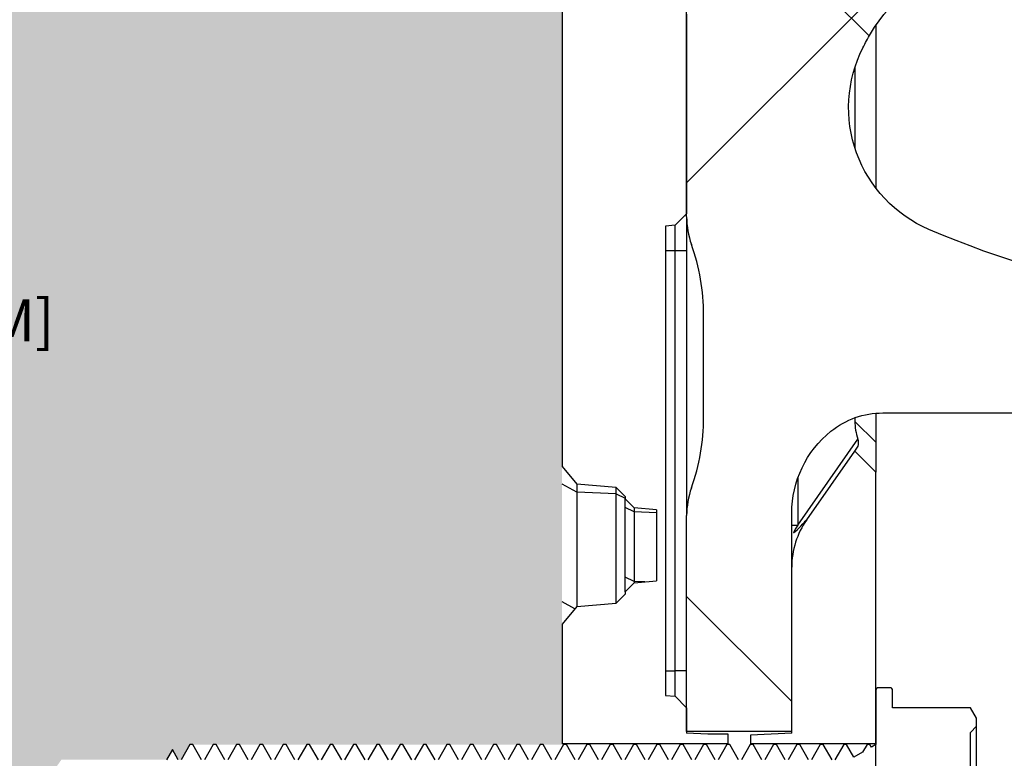
# Model space of a CAD drawing. Units: inches. Extents: x 0 to 283, y 0 to 108.
# Drawn here: x 256 to 259, y 7 to 8 of the extents above; entities that cross this region are included whole.
import ezdxf

# ---------------------------------------------------------------- set-up
doc = ezdxf.new("R2010")
doc.units = ezdxf.units.IN
doc.header["$MEASUREMENT"] = 0
doc.layers.add('Z_DIMS', color=6, linetype='Continuous')
doc.layers.add('Z_PROFILE', color=4, linetype='Continuous')
doc.styles.get("Standard").update_dxf_attribs({"font": 'arial.ttf'})
doc.dimstyles.new('DIMS_PROFILE', dxfattribs={"dimscale": 0, "dimtxt": 0.1, "dimasz": 0.1, "dimexe": 0.18, "dimexo": 0.0625, "dimgap": 0.05, "dimtad": 0, "dimtih": 1, "dimtoh": 1, "dimdec": 4, "dimzin": 0, "dimdsep": 46, "dimlunit": 4, "dimtxsty": 'Standard', "dimcen": 0, "dimclrt": 256, "dimadec": 0, "dimazin": 0, "dimtfac": 1, "dimtdec": 4, "dimtix": 1, "dimtofl": 0, "dimtmove": 1, "dimatfit": 0, "dimldrblk": 'OBLIQUE', "dimfxl": 1, "dimfrac": 2, "dimtolj": 1, "dimtzin": 0, "dimarcsym": 0})

# ---------------------------------------------------------------- blocks, each defined once
blk = doc.blocks.new('*D178')
at = {"layer": 'Defpoints', "color": 0, "transparency": 16777216}
for p in [(257.9917804097732, 10.17694390191339), (256.1220553239677, 5.330754141454294), (257.9917804097732, 5.330754141454294)]:
    blk.add_point(p, dxfattribs=at)
at = {"layer": 'Z_DIMS', "color": 0, "lineweight": -2, "transparency": 16777216}
for p, q in [((257.9292804097732, 10.17694390191339), (255.9420553239677, 10.17694390191339)), ((256.1220553239677, 10.07694390191339), (256.1220553239677, 7.969640290442372)), ((256.1220553239677, 5.430754141454294), (256.1220553239677, 7.538057752925318)), ((257.9292804097732, 5.330754141454294), (255.9420553239677, 5.330754141454294))]:
    blk.add_line(p, q, dxfattribs=at)
at = {"layer": 'Z_DIMS', "color": 0, "transparency": 16777216}
for points in [[(256.1053886573011, 10.07694390191339), (256.1387219906344, 10.07694390191339), (256.1220553239677, 10.17694390191339)], [(256.1053886573011, 5.430754141454294), (256.1387219906344, 5.430754141454294), (256.1220553239677, 5.330754141454294)]]:
    blk.add_solid(points, dxfattribs=at)
at = {"layer": 'Z_DIMS', "transparency": 16777216, "char_height": 0.1, "attachment_point": 5}
for s, insert in [('\\A1;4 7/8"', (256.1220553239677, 7.855554342284043)), ('\\A1;[123.09MM]', (256.1220553239677, 7.639763073525517))]:
    blk.add_mtext(s, dxfattribs=dict(at, insert=insert))
blk = doc.blocks.new('_Oblique')
at = {"color": 0, "linetype": 'ByBlock', "lineweight": -2}
blk.add_line((-0.5, -0.5), (0.5, 0.5), dxfattribs=at)
blk = doc.blocks.new('HD+_SECTION VIEW')
at = {"layer": 'Z_PROFILE', "linetype": 'Continuous', "lineweight": 18}
h = blk.add_hatch(dxfattribs=at)
h.set_pattern_fill('ANSI34', color=256, scale=0.393760073862622, angle=2.8e-322, style=0)
h.set_pattern_definition([(45, (-91.68825254451025, -35.84348287126352), (-5.304099470306181, 5.304099470306181), []), (45, (-89.92021862405744, -35.84348287126352), (-5.304099470306181, 5.304099470306181), []), (45, (-88.15218470360463, -35.84348287126352), (-5.304099470306181, 5.304099470306181), []), (45, (-86.38414684555113, -35.84348287126352), (-5.304099470306181, 5.304099470306181), [])])
h.paths.add_polyline_path([(0.171598214554308, -0.8783664146659476), (0.2250338822124149, -0.8830414298140568), (0.2250338822124149, -1.052078079350849), (0.171598214554308, -1.056753094498845), (0.15002258814161, -1.078328720911486), (0.15002258814161, -1.081674443801262), (0.1304095032464829, -1.105048408186917), (0.03836146376175975, -1.113101568141587), (-5.684341886080801e-14, -1.151463031903404), (-5.684341886080801e-14, -2.832711616883557), (0.03487206494344264, -2.874270525561201), (0.1284469617288551, -2.882457268220492), (0.15002258814161, -2.904032894633247), (0.15002258814161, -2.909348655630311), (0.171598214554308, -2.930924282043065), (0.2250338822124149, -2.935599297191175), (0.2250338822124149, -3.104635946727853), (0.171598214554308, -3.109310961875849), (0.15002258814161, -3.130886588288604), (0.15002258814161, -3.136202349285668), (0.1284469617288551, -3.157777975698423), (0.03487206494344264, -3.165964718357827), (-5.684341886080801e-14, -3.207523627035357), (-5.684341886080801e-14, -3.492064268511854), (0.3949413540841533, -3.492064268512308), (0.3949413540841533, -3.469560880290601), (0.3472313288999089, -3.469560880290601), (0.2965013356184727, -3.46690223399969), (0.2965013356184727, -3.40655139327157), (0.2691002900743342, -3.379150347727432), (0.246493806237936, -3.377172536669605), (0.246493806237936, -2.260753309430584), (0.2691002900743342, -2.258775498372756), (0.2965013356184727, -2.231374452828504), (0.2965013356184727, -1.756302923713292), (0.2691002900743342, -1.728901878169154), (0.246493806237936, -1.726924067111213), (0.246493806237936, -0.6105048398723056), (0.2691002900743342, -0.6085270288143647), (0.2965013356184727, -0.5811259832703399), (0.2965013356184727, -0.5207751425421066), (0.3472313289022964, -0.518116496251082), (0.3949413540841533, -0.5181164962511957), (0.3949413540841533, -0.4956131080296018), (-5.684341886080801e-14, -0.4956131080298292), (-5.684341886080801e-14, -0.7836564772613883), (0.03836146376175975, -0.8220179410232049), (0.1304095032464829, -0.8300711009778752), (0.15002258814161, -0.8534450653635304), (0.15002258814161, -0.8567907882533063)], flags=0)
h = blk.add_hatch(dxfattribs=at)
h.set_pattern_fill('ANSI38', color=256, scale=0.393760073862622, angle=2.8e-322, style=0)
h.set_pattern_definition([(45, (-91.68825254451025, -35.84348287126352), (-0.8840165783843633, 0.8840165783843633), []), (135, (-91.68825254451025, -35.84348287126352), (-2.65204973515309, 0.8840165783843635), [3.125470586284562, -1.875282351770737])])
edge = h.paths.add_edge_path(flags=0)
edge.add_line((2.637303271985047, -2.283984906428373), (2.637303271985047, -2.705225325714082))
edge.add_line((2.637303271985047, -2.705225325714082), (3.752649374163241, -2.705225325714082))
edge.add_arc((3.752649374163241, -1.917705177988864), 0.7875201477252439, 270.0000000000008, 281.1653930619496)
edge.add_line((3.905146204125629, -2.690319376618731), (4.013022476667572, -2.669027003763063))
edge.add_arc((3.762738253543773, -1.400980025172316), 1.292511250340968, 281.1653930619493, 290.010668873311)
edge.add_arc((4.187916956862693, -2.568472452061883), 0.05000752938055299, 290.0106688733201, 449.999999999988)
edge.add_line((4.187916956862693, -2.518464922681346), (3.04609824769193, -2.518464922681346))
edge.add_arc((3.04609824769193, -2.420024904215666), 0.09844001846565491, 136.8709628461098, 270, ccw=False)
edge.add_arc((5.422722728765734, -4.646291022920877), 3.35491123058017, 113.81845245080751, 136.8709628463828, ccw=False)
edge.add_arc((4.385907658434519, -2.297565521243769), 0.787520147725244, 89.9999999999992, 113.81845245056579, ccw=False)
edge.add_line((4.385907658434519, -1.510045373518551), (5.179663032056283, -1.510045373518551))
edge.add_arc((5.179663032056283, -1.460037844138014), 0.0500075293805531, 270.0000000000008, 427.8083934328071)
edge.add_arc((4.797178979866999, -2.397679019936845), 1.062659999249973, 67.80839343280819, 90)
edge.add_line((4.797178979866999, -1.335019020686786), (1.236592374035638, -1.335019020686786))
edge.add_arc((1.236592374035638, -0.7349286681202329), 0.600090352566636, 224.9999999999992, 270, ccw=False)
edge.add_line((0.8122644164110966, -1.159256625744661), (0.693007644972397, -1.039999854305961))
edge.add_arc((1.046614276326181, -0.6863932229522334), 0.50007529380553, 180, 225.0000000000009, ccw=False)
edge.add_line((0.5465389825216107, -0.6863932229522334), (0.5465389825216107, -0.5248675127171509))
edge.add_line((0.5465389825216107, -0.5248675127172646), (0.2965013356173927, -0.5248675127172646))
edge.add_line((0.2965013356173927, -0.5248675127172646), (0.2965013356173927, -1.038346611042812))
edge.add_arc((0.4933813725487539, -1.038346611042812), 0.196880036931311, 180, 199.5460528566237)
edge.add_arc((-0.1634104306542099, -1.271523068447777), 0.5000752938055294, -7.958078640513122e-13, 19.546052856601307, ccw=False)
edge.add_line((0.336664863151384, -1.271523068447777), (0.336664863151384, -1.515973602959662))
edge.add_arc((-0.1634104306542099, -1.515973602959548), 0.5000752938055306, 340.4539471433886, 359.9999999999949, ccw=False)
edge.add_arc((0.4933813725487539, -1.749150060364627), 0.196880036931311, 160.4539471434001, 180)
edge.add_line((0.2965013356185295, -1.749150060364627), (0.2965013356174495, -2.238527316176032))
edge.add_arc((0.4933813725487539, -2.238527316176032), 0.1968800369313111, 180, 199.5460528566248)
edge.add_arc((-0.1634104306540962, -2.471703773581112), 0.500075293805532, -6.0254023992456496e-12, 19.546052856621827, ccw=False)
edge.add_line((0.336664863151384, -2.471703773581226), (0.336664863151384, -2.716154308092996))
edge.add_arc((-0.1634104306540962, -2.716154308092996), 0.5000752938055294, 340.45394714338204, 360, ccw=False)
edge.add_arc((0.4933813725487539, -2.949330765498075), 0.196880036931311, 160.4539471433883, 180)
edge.add_line((0.2965013356184159, -2.949330765498075), (0.2965013356173927, -3.462809863824646))
edge.add_line((0.2965013356173927, -3.462809863824646), (0.5465389825216107, -3.462809863824646))
edge.add_line((0.5465389825216107, -3.462809863824646), (0.5465389825210423, -2.943528922414544))
edge.add_arc((0.7965766294224181, -2.943528922414657), 0.2500376469013612, 128.8071961749762, 180, ccw=False)
edge.add_arc((0.7632626654767591, -2.902105362645443), 0.1968800369313111, 89.9999999999992, 128.8071961749786, ccw=False)
edge.add_line((0.7632626654767591, -2.705225325714082), (2.436273003875215, -2.705225325714082))
edge.add_line((2.436273003875215, -2.705225325714082), (2.436273003875215, -2.361664547333021))
edge.add_arc((1.828227220067504, -0.4891114188474148), 1.96880036931311, 274.15124261109077, 287.9893826273121, ccw=False)
edge.add_arc((1.80036979164754, -0.1052940029759384), 2.353627401945178, 246.78922777214171, 274.1512426110907, ccw=False)
edge.add_arc((0.9969199204600159, -1.978910060110366), 0.3150080590900977, 153.153617420815, 246.7892277721406, ccw=False)
edge.add_arc((1.343043088173488, -2.154101289375717), 0.7029426077442988, 150.04889167768, 153.1536174208167, ccw=False)
edge.add_arc((1.015616459736577, -1.965433787203665), 0.325048940973595, 98.08597334780882, 150.048891677682, ccw=False)
edge.add_arc((1.798406055941484, -7.475269459776428), 5.890212792171761, 89.9999999999992, 98.08597334780808, ccw=False)
edge.add_line((1.798406055941484, -1.585056667604704), (3.395830515779039, -1.585056667604704))
edge.add_arc((3.395830515779096, -1.679559085331675), 0.0945024177270293, -55.00000000000762, 90.00000000000603, ccw=False)
edge.add_line((3.450034875765539, -1.756970934003107), (2.957484719784816, -2.101858266167142))
edge.add_arc((1.828227220067504, -0.4891114188474148), 1.96880036931311, 294.26444777372694, 305.0000000000005, ccw=False)
at = {"layer": 'Z_PROFILE', "linetype": 'Continuous', "lineweight": 25}
for p, q in [((0, -1.15146303190329), (0, -2.832711616883444)), ((0.2965013356175064, -2.238527316175919), (0.2965013356185864, -1.749150060364627)), ((0.2965013356185864, -1.756302923713179), (0.2965013356185864, -2.231374452828504)), ((0.7465691000439278, -1.783032218486596), (0.7465691000439278, -2.170102486761266)), ((0.6966961366641158, -1.883538382265442), (0.6966961366641158, -2.074281737955175)), ((0.2691002900744479, -2.258775498372643), (0.2965013356185864, -2.231374452828504)), ((0.2965013356185864, -2.238527316175919), (0.2965013356185864, -2.3188876292445)), ((0.2691002900744479, -2.258775498372643), (0.2464938062379929, -2.260753309430584)), ((0.2464938062379929, -2.260753309430584), (0.2464938062379929, -3.377172536669491)), ((0.2691002900744479, -2.3188876292445), (0.2691002900744479, -2.258775498372643)), ((0.2464938062379929, -2.3188876292445), (0.2691002900744479, -2.3188876292445)), ((0.2691002900744479, -2.3188876292445), (0.2965013356185864, -2.3188876292445)), ((0.2691002900744479, -3.319038216855574), (0.2691002900744479, -2.3188876292445)), ((0.2965013356185864, -2.3188876292445), (0.2965013356185864, -2.949330765498075)), ((0.3366648631514977, -2.716154308092996), (0.3366648631514977, -2.471703773581112)), ((0.6966961366641158, -2.716820052423827), (0.6966961366641158, -2.725207517548142)), ((0.7465691000439278, -2.705934330596278), (0.7465691000439278, -2.775080480927954)), ((0.6966961366641158, -2.725207517548142), (0.7465691000439278, -2.775080480927954)), ((0.5611225066103884, -2.972104036412247), (0.7040646253780665, -2.767961534414781)), ((0.6965615706633912, -2.795794277818231), (0.7047920952793447, -2.784039870493416)), ((0.7465691000439278, -2.775080480927954), (0.7465691000439278, -2.845801807198768)), ((0.582144334721022, -2.959199025266116), (0.6965615706633912, -2.795794277818231)), ((0.7465691000439278, -2.845801807198768), (0.6965615706633912, -2.795794277818231)), ((0, -2.832711616883444), (0.03487206494349948, -2.874270525561087)), ((0.7465691000439278, -3.492064268512195), (0.7465691000439278, -2.845801807198768)), ((0.03487206494349948, -2.893782165722769), (0, -2.874546183559573)), ((0.1284469617289687, -2.882457268220378), (0.03487206494349948, -2.874270525561087)), ((0.03487206494349948, -2.874270525561087), (0.03487206494349948, -2.893782165722769)), ((0.5611225066103884, -2.859385111479014), (0.5611225066103884, -2.972104036412247)), ((0.1284469617289687, -2.897571486491302), (0.03487206494349948, -2.893782165722769)), ((0.03487206494349948, -2.893782165722769), (0.03487206494349948, -3.165964718357827)), ((0.1500225881416668, -2.904032894633133), (0.1284469617289687, -2.882457268220378)), ((0.1284469617289687, -2.897571486491302), (0.1284469617289687, -2.882457268220378)), ((0.1284469617289687, -2.897571486491302), (0.1500225881416668, -2.907557994271201)), ((0.1284469617289687, -3.157777975698309), (0.1284469617289687, -2.897571486491302)), ((0.1500225881416668, -2.904032894633133), (0.1500225881416668, -2.909348655630311)), ((0.1500225881416668, -2.909348655630311), (0.1715982145544217, -2.930924282043065)), ((0.1500225881416668, -2.930499059894601), (0.1500225881416668, -2.909348655630311)), ((0.1715982145544217, -2.940485567674614), (0.1500225881416668, -2.930499059894601)), ((0.1500225881416668, -3.096055829155034), (0.1500225881416668, -2.930499059894601)), ((0.2250338822124718, -2.935599297191061), (0.1715982145544217, -2.930924282043065)), ((0.1715982145544217, -2.930924282042952), (0.1715982145544217, -2.940485567674614)), ((0.2250338822124718, -2.942649448076168), (0.1715982145544217, -2.940485567674614)), ((0.1715982145544217, -2.940485567674614), (0.1715982145544217, -3.106042336935047)), ((0.2250338822124718, -2.935599297191061), (0.2250338822124718, -3.104635946727853)), ((0.2965013356175064, -3.462809863824646), (0.2965013356185295, -2.949330765498075)), ((0.5465389825217244, -2.972104036412247), (0.5611225066103884, -2.972104036412247)), ((0.5465389825217244, -3.466902233834617), (0.5465389825216675, -3.072124775237853)), ((0.1715982145544217, -3.106042336935047), (0.1500225881416668, -3.096055829155034)), ((0.1500225881416668, -3.13088658828849), (0.1500225881416668, -3.096055829155034)), ((0.1715982145544217, -3.109310961875735), (0.1500225881416668, -3.13088658828849)), ((0.1715982145544217, -3.109310961875735), (0.2250338822124718, -3.104635946727853)), ((0.1715982145544217, -3.106042336935047), (0.1715982145544217, -3.109310961875735)), ((0.1971375951118262, -3.107076555603612), (0.1715982145544217, -3.106042336935047)), ((0.1284469617289687, -3.157777975698309), (0.1500225881416668, -3.136202349285668)), ((0.1500225881416668, -3.13088658828849), (0.1500225881416668, -3.136202349285668)), ((0.03054734826650929, -3.171118714994577), (0, -3.154268314900946)), ((0.03487206494349948, -3.165964718357714), (0.1284469617289687, -3.157777975698309)), ((0.03487206494349948, -3.165964718357714), (0, -3.207523627035243)), ((0, -3.207523627035243), (0, -3.492064268511854)), ((0.2464938062379929, -3.319038216855574), (0.2691002900744479, -3.319038216855574)), ((0.2691002900744479, -3.379150347727318), (0.2691002900744479, -3.319038216855574)), ((0.2965013356185864, -3.319038216855574), (0.2691002900744479, -3.319038216855574)), ((0.2464938062379929, -3.377172536669491), (0.2691002900744479, -3.379150347727318)), ((0.2965013356185864, -3.406551393271457), (0.2691002900744479, -3.379150347727318)), ((0.2965013356185864, -3.406551393271457), (0.2965013356185864, -3.46690223399969)), ((0.5465389825217244, -3.462809863824646), (0.2965013356175064, -3.462809863824646)), ((0.3472313289000226, -3.469560880290601), (0.2965013356185864, -3.46690223399969)), ((0.5465389825217244, -3.466902233834617), (0.448098960905952, -3.472061256760071)), ((0.3949413540842102, -3.469560880290601), (0.3472313289000226, -3.469560880290601)), ((0.3949413540842102, -3.492064268512195), (0.3949413540842102, -3.469560880290601)), ((0.448098960905952, -3.472061256760071), (0.448098960905952, -3.492064268512195)), ((0.3949413540842102, -3.492064268512195), (0, -3.492064268511854)), ((0.3949413540842102, -3.494064569688362), (0.3949413540842102, -3.492064268512195)), ((0.7465691000439278, -3.492064268512195), (0.448098960905952, -3.492064268512195)), ((0.448098960905952, -3.492064268512195), (0.448098960905952, -3.494064569688362)), ((0.7465691000439278, -3.746102517765394), (0.7465691000439278, -3.492064268512195))]:
    blk.add_line(p, q, dxfattribs=at)
for points in [[(2.436273003875328, -2.361664547333021, -0.06045376126441837), (1.970747653172964, -2.452746522514758, -0.1199598159638976), (0.8727706105921129, -2.268421763070705, -0.4329231309073715), (0.7158632637487585, -1.836652431105671, -0.01354775041438566), (0.7339772363819179, -1.803149586197492, -0.2306977742580325), (0.9698954466529699, -1.643616443061546, -0.03529636138208812), (1.798406055941541, -1.585056667604704), (3.395830515779153, -1.585056667604704, -0.7332303362619101), (3.450034875765596, -1.756970934002993), (2.957484719784873, -2.101858266167142, -0.04687697475582792), (2.637303271985161, -2.283984906428373)], [(0.5465389825217244, -3.462809863824646), (0.5465389825210991, -2.943528922414544, -0.2271614060535215), (0.639877613823046, -2.748684770903316, -0.170965447184063), (0.763262665476816, -2.705225325714082), (2.436273003875328, -2.705225325714082)], [(0.9866052410706061, -3.787858804799043), (0.9866052410706061, -3.450307981480364), (0.9866052410706061, -3.431555157962634), (0.972368296637967, -3.406896046860766), (0.7865751235484026, -3.406896046860879), (0.7865751235484115, -3.365045143886505, 0.414213562373095), (0.7805742200227428, -3.359044240360845), (0.7525700035695877, -3.359044240360836, 0.414213562373095), (0.7465691000439278, -3.365045143886505), (0.7465691000439278, -3.494064569688362), (0.7361508647564392, -3.500079540636079), (0.7326781196605907, -3.494064569688362), (0.7257326294688369, -3.494064569688362), (0.7153143941813482, -3.512109482531628), (0.6944779236060299, -3.524139424427176), (0.6771141981266169, -3.494064569688362), (0.6701687079349199, -3.494064569688362), (0.6493322373597152, -3.530154395375007)]]:
    blk.add_lwpolyline(points, format="xyb", dxfattribs=at)
at = {"layer": 'Z_PROFILE', "linetype": 'Continuous', "lineweight": 25, "flags": 128}
blk.add_lwpolyline([(0.5611225066103884, -2.972104036412247), (0.5565126420138427, -2.979274286158898), (0.5521298334447806, -2.986587957532947), (0.5512011720876444, -2.988507856367164), (0.5510192387864663, -2.989042616206916), (0.5509665929518519, -2.989302712398626), (0.5509648817812263, -2.989510293252124), (0.5509863073158385, -2.989590881979211), (0.5510315665313215, -2.989661413001613), (0.5510930552529203, -2.989702829844873), (0.5511735208642108, -2.989721008342713), (0.5513173157477809, -2.989707392478294), (0.5517518565515616, -2.989524640268314), (0.5535328666651367, -2.988207459228761), (0.5599430963551981, -2.982183518434226), (0.5678724096097199, -2.974169272031759), (0.573093892026634, -2.968778202610224), (0.576533815366588, -2.965192491308926), (0.5787876377948464, -2.962825453671485), (0.5802493735865824, -2.961277544800396), (0.5815931098725287, -2.959831654005939), (0.5819748558294009, -2.959405583786065), (0.5821417918176621, -2.959202656908587)], dxfattribs=at)
at = {"layer": 'Z_PROFILE', "linetype": 'Continuous', "lineweight": 25}
for points in [[(0.6423867471679614, -3.530154395375007), (0.6215502765926999, -3.494064569688362), (0.6146047864009461, -3.494064569688362), (0.5937683158257414, -3.530154395375007)], [(0.5868228256339876, -3.530154395375007), (0.5659863550587261, -3.494064569688362), (0.5590408648669722, -3.494064569688362), (0.5382043942918244, -3.530154395375007)], [(0.5312589041000706, -3.530154395375007), (0.5104224335248091, -3.494064569688362), (0.5034769433330553, -3.494064569688362), (0.4826404727578506, -3.530154395375007)], [(0.4756949825661536, -3.530154395375007), (0.4548585119908353, -3.494064569688362), (0.4479130217991383, -3.494064569688362), (0.4270765512239336, -3.530154395375007)], [(0.4201310610321798, -3.530154395375007), (0.3992945904569183, -3.494064569688362), (0.3923491002651645, -3.494064569688362), (0.3715126296899598, -3.530154395375007)], [(0.364567139498206, -3.530154395375007), (0.3437306689229445, -3.494064569688362), (0.3367851787311906, -3.494064569688362), (0.315948708155986, -3.530154395375007)], [(0.309003217964289, -3.530154395375007), (0.2881667473889706, -3.494064569688362), (0.2812212571972736, -3.494064569688362), (0.260384786622069, -3.530154395375007)], [(0.253439296430372, -3.530154395375007), (0.2326028258550537, -3.494064569688362), (0.2256573356632998, -3.494064569688362), (0.204820865088152, -3.530154395375007)], [(0.1978753748963413, -3.530154395375007), (0.1770389043211367, -3.494064569688362), (0.1700934141293828, -3.494064569688362), (0.1492569435541782, -3.530154395375007)], [(0.1423114533624243, -3.530154395375007), (0.1214749827871628, -3.494064569688362), (0.114529492595409, -3.494064569688362), (0.09369302202020435, -3.530154395375007)], [(0.08674753182850736, -3.530154395375007), (0.06591106125318902, -3.494064569688362), (0.05896557106149203, -3.494064569688362), (0.03812910048628737, -3.530154395375007)], [(0.03118361029453354, -3.530154395375007), (0.01034713971927204, -3.494064569688362), (0.003401649527518202, -3.494064569688362), (-0.01743482104762961, -3.530154395375007)], [(-0.02438031123938345, -3.530154395375007), (-0.04521678181470179, -3.494064569688362), (-0.05216227200645562, -3.494064569688362), (-0.07299874258160344, -3.530154395375007)], [(-0.07994423277335727, -3.530154395375007), (-0.1007807033486756, -3.494064569688362), (-0.1077261935403726, -3.494064569688362), (-0.1285626641155773, -3.530154395375007)], [(-0.1355081543072743, -3.530154395375007), (-0.1563446248825926, -3.494064569688362), (-0.1632901150743464, -3.494064569688362), (-0.1841265856494942, -3.530154395375007)], [(-0.1910720758412481, -3.530154395375007), (-0.2119085464165096, -3.494064569688362), (-0.2188540366082634, -3.494064569688362), (-0.2396905071834681, -3.530154395375007)], [(-0.2466359973752219, -3.530154395375007), (-0.2674724679504834, -3.494064569688362), (-0.2744179581422372, -3.494064569688362), (-0.2952544287174419, -3.530154395375007)], [(-0.3021999189091389, -3.530154395375007), (-0.3230363894844004, -3.494064569688362), (-0.3299818796761542, -3.494064569688362), (-0.3508183502513589, -3.530154395375007)], [(-0.3577638404431127, -3.530154395375007), (-0.3786003110183742, -3.494064569688362), (-0.385545801210128, -3.494064569688362), (-0.4063822717852759, -3.530154395375007)], [(-0.4133277619770297, -3.530154395375007), (-0.4341642325522912, -3.494064569688362), (-0.4411097227441019, -3.494064569688362), (-0.4619461933192497, -3.530154395375007)], [(-0.4688916835110035, -3.530154395375007), (-0.4897281540863219, -3.494064569688362), (-0.4966736442780189, -3.494064569688362), (-0.5175101148532235, -3.530154395375007)], [(-0.5244556050449205, -3.530154395375007), (-0.5452920756202388, -3.494064569688362), (-0.5522375658119358, -3.494064569688362), (-0.5730740363871405, -3.530154395375007)], [(-0.5800195265788943, -3.530154395375007), (-0.6008559971541558, -3.494064569688362), (-0.6078014873459097, -3.494064569688362), (-0.6286379579211143, -3.530154395375007)], [(-0.6355834481128682, -3.530154395375007), (-0.6564199186881297, -3.494064569688362), (-0.6633654088798835, -3.494064569688362), (-0.6842018794550881, -3.530154395375007)], [(-0.6911473696467851, -3.530154395375007), (-0.7119838402220466, -3.494064569688362), (-0.7189293304138005, -3.494064569688362), (-0.7397658009890051, -3.530154395375007)], [(-0.7467112911807021, -3.530154395375007), (-0.7675477617560205, -3.494064569688362), (-0.7744932519477743, -3.494064569688362), (-0.7953297225229221, -3.530154395375007)], [(-0.802275212714676, -3.530154395375007), (-0.8231116832899374, -3.494064569688362), (-0.8300571734816913, -3.494064569688362), (-0.8508936440568959, -3.530154395375007)], [(-0.8578391342486498, -3.530154395375007), (-0.8786756048239113, -3.494064569688362), (-0.8856210950156651, -3.494064569688362), (-0.9064575655908129, -3.530154395375007)], [(-0.9134030557825668, -3.530154395375007), (-0.9272940361661881, -3.506094511583797), (-0.9411850165496958, -3.530154395375007)], [(0.9866052410701165, -3.787858804799043), (0.97160298225591, -3.772856545984951), (0.97160298225591, -3.465310240294457), (0.9866052410701165, -3.450307981480364)]]:
    blk.add_lwpolyline(points, dxfattribs=at)
for centre, radius, start, end in [((0.4933813725488108, -2.238527316175919), 0.1968800369313129, 180, 199.5460528566254), ((-0.1634104306540962, -2.471703773581112), 0.5000752938055386, 359.9999999999935, 19.546052856619), ((-0.1634104306540394, -2.716154308092996), 0.5000752938055228, 340.453947143381, 0), ((0.6819503917743077, -2.777017725949918), 0.02389673477700148, 342.911185529829, 22.27001574334584), ((0.4933813725488676, -2.949330765498075), 0.1968800369313209, 160.453947143395, 180), ((0.7434066375220141, -3.072121142047422), 0.1968678103349907, 145.0000895137008, 180.0021143337888), ((0.7434190194530288, -3.072124775237853), 0.196880036931311, 144.9999999999945, 180)]:
    blk.add_arc(centre, radius, start, end, dxfattribs=at)
blk.add_ellipse((0.8376852659840779, -2.795475320597347), major_axis=(-0.1219026760119309, 0.122297973088006), ratio=0.5792044398046249, start_param=0.526393530812188, end_param=0.8511226524513088, dxfattribs=at)

msp = doc.modelspace()

# ---------------------------------------------------------------- hatches: boundary and pattern name
at = {"layer": 'Z_PROFILE', "true_color": 0xc7c8ca}
h = msp.add_hatch(color=9, dxfattribs=at)
h.dxf.hatch_style = 1
h.paths.add_polyline_path([(257.6952790741545, 9.880837788116267), (257.6952790741545, 15.39323614803256), (255.0469083300687, 15.40404688530244), (255.0469083300687, 2.584032026776768), (257.6952790741545, 2.57322128950689), (257.6952790741545, 5.610388257264901), (257.6778442531065, 5.580190261388864), (256.7818760183716, 5.580190261388864), (256.7610395477964, 5.616280087075509), (256.5038157535766, 5.616280087075509), (256.4415469989763, 5.705209084840206), (256.5038157535766, 5.794138082604903), (256.7540940576048, 5.794138082604903), (256.7679850379883, 5.818197966396113), (256.7818760183719, 5.794138082604903), (256.7888215085637, 5.794138082604903), (256.8096579791388, 5.830227908291548), (257.6952790741545, 5.830227908291548), (257.6952790741545, 6.378310430302875), (257.6952790741545, 6.380310731477678), (256.7818760183723, 6.380310731477678), (256.7610395477971, 6.416400557164323), (256.5038157535773, 6.416400557164323), (256.4415469989769, 6.50532955492902), (256.5038157535773, 6.594258552693717), (256.7540940576055, 6.594258552693717), (256.767985037989, 6.618318436484927), (256.7818760183726, 6.594258552693717), (256.7888215085644, 6.594258552693717), (256.8096579791395, 6.630348378380361), (257.6952790741545, 6.630348378380361), (257.6952790741545, 9.630800141213587), (256.7818760183716, 9.630800141213584), (256.7610395477964, 9.666889966900229), (256.5038157535766, 9.666889966900229), (256.4415469989763, 9.755818964664925), (256.5038157535766, 9.844747962429622), (256.7540940576048, 9.844747962429622), (256.7679850379883, 9.868807846220832), (256.7818760183719, 9.844747962429622), (256.7888215085637, 9.844747962429622), (256.8096579791388, 9.880837788116267)])

# ---------------------------------------------------------------- block references
at = {"layer": 'Z_PROFILE'}
msp.add_blockref('HD+_SECTION VIEW', (257.6952790741545, 10.12441294806872), dxfattribs=at)

# ---------------------------------------------------------------- dimensions: what is measured, and where the dimension line sits
at = {"layer": 'Z_DIMS'}
dim = msp.add_linear_dim(base=(256.1220553239677, 5.330754141454294), p1=(257.9917804097731, 10.17694390191339), p2=(257.9917804097731, 5.330754141454292), angle=90, dimstyle='DIMS_PROFILE', override={"dimpost": '\\X'}, dxfattribs=at)
dim.commit()
dim.dimension.update_dxf_attribs({"geometry": '*D178', "text_midpoint": (256.1220553239677, 7.75384902168377)})

doc.saveas('drawing.dxf')
